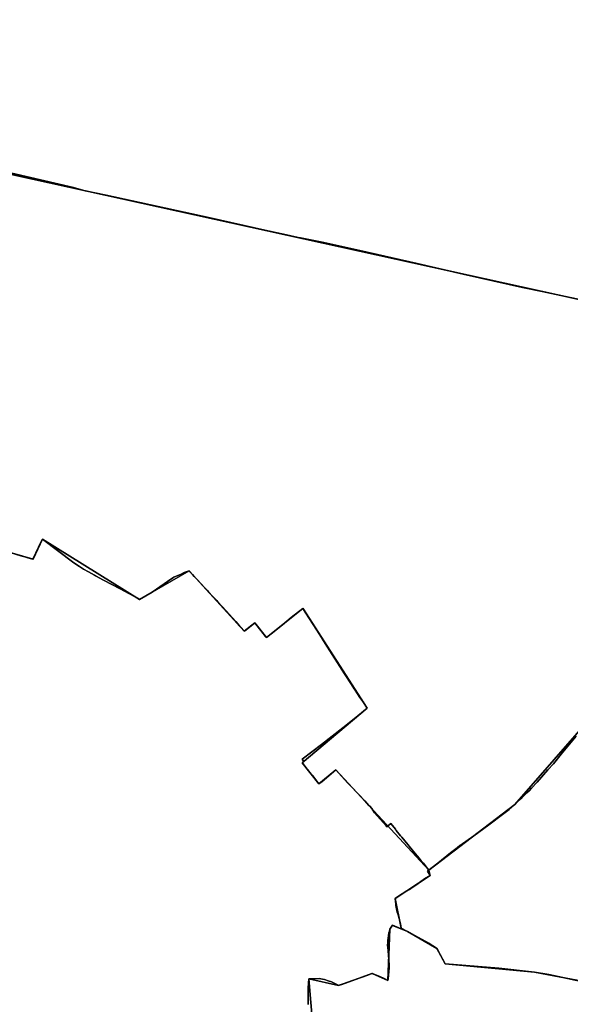
# Model space of a CAD drawing. Units: inches. Extents: x 48930 to 106139, y 57015 to 138762.
# Drawn here: x 72806 to 74141, y 74230 to 76617 of the extents above; entities that cross this region are included whole.
import ezdxf

# ---------------------------------------------------------------- set-up
doc = ezdxf.new("R2010")
doc.units = ezdxf.units.IN
doc.header["$MEASUREMENT"] = 0
for name, color, linetype, lineweight in [('LIMADM_COMM_CADASTRALES', 10, 'Continuous', 25), ('LIMADM_COMMUNES', 10, 'Continuous', 25), ('LIMADM_GEN_COMM_CADASTRALES', 10, 'Continuous', 25), ('LIMADM_GEN_COMMUNES', 10, 'Continuous', 25), ('LIMADM_GEN_SECTIONS', 10, 'Continuous', 25), ('LIMADM_SECTIONS', 10, 'Continuous', 25)]:
    doc.layers.add(name, color=color, linetype=linetype, lineweight=lineweight)

# ---------------------------------------------------------------- blocks, each defined once
blk = doc.blocks.new('limadmin_ACAD_1_FMEBLOCK9')
at = {"layer": 'LIMADM_GEN_COMM_CADASTRALES'}
blk.add_lwpolyline([(-781.1, -2071.7), (-418.4, -2177.1), (-395.5, -2128.3), (-160.1, -2274.3), (-39.6, -2205.4), (94.2, -2351.6), (119.4, -2331.5), (147.7, -2366.5), (236.2, -2296), (392.4, -2538), (234.6, -2670.8), (274.9, -2721.2), (315.9, -2687.6), (541.7, -2930.7), (750, -2771.9), (941.3, -2553.5)], dxfattribs=at)
blk = doc.blocks.new('limadmin_ACAD_1_FMEBLOCK29')
at = {"layer": 'LIMADM_GEN_COMM_CADASTRALES'}
blk.add_lwpolyline([(2755.6, -397.1), (2739.9, -214.8), (2812.3, -230.9), (2894.1, -201.5), (2932.2, -218.5), (2936.9, -94.4), (2943, -85.1), (2979.2, -100.1), (2964.1, -91.9), (2949.4, -19.8), (3034.7, 35.4), (3031.4, 48.9), (2805.5, 292), (2764.5, 258.4), (2724.2, 308.8), (2882, 441.6), (2725.9, 683.6), (2637.4, 613.1), (2609.1, 648.1), (2583.8, 628), (2450.1, 774.2), (2329.6, 705.3), (2094.1, 851.3), (2071.3, 802.5), (1708.5, 907.9)], dxfattribs=at)
blk = doc.blocks.new('limadmin_ACAD_1_FMEBLOCK50')
at = {"layer": 'LIMADM_GEN_COMM_CADASTRALES'}
blk.add_lwpolyline([(-2212.7245, 1844.5105), (-2404.0775, 1626.1695), (-2612.3245, 1467.3015), (-2608.9945, 1453.8695), (-2694.2425, 1398.6215), (-2679.6255, 1326.5675), (-2664.5095, 1318.3475), (-2700.7125, 1333.3005), (-2706.8085, 1323.9885), (-2711.4555, 1199.9165), (-2749.5935, 1216.8985), (-2831.3565, 1187.5205), (-2903.8075, 1203.5915), (-2888.1265, 1021.3555)], dxfattribs=at)
blk = doc.blocks.new('limadmin_ACAD_1_FMEBLOCK188')
at = {"layer": 'LIMADM_GEN_SECTIONS'}
blk.add_lwpolyline([(-1640.7, -1489.3), (-1684.8, -1706.4), (-1707.3, -1706.5), (-1709.7, -1732.9), (-1631.9, -1729.4), (-1416.7, -1709.1), (-1173, -1714.2), (1519.2, -2306.4), (1609.1, -2094.8), (1644.9, -2111.5), (1677.9, -1981.5), (1657.6, -1970.4), (1892.5, -1710.4), (1878.3, -1680.2), (1934.6, -1666.9), (1917.5, -1617.5), (1970.1, -1601), (1961, -1576.9), (2037.3, -1545.3), (2040.3, -1526), (2091.2, -1430.8)], dxfattribs=at)
blk = doc.blocks.new('limadmin_ACAD_1_FMEBLOCK422')
at = {"layer": 'LIMADM_GEN_SECTIONS'}
blk.add_lwpolyline([(1563.9, -1319.2), (1548.3, -1137), (1620.7, -1153.1), (1702.5, -1123.7), (1740.6, -1140.7), (1745.3, -1016.6), (1751.4, -1007.3), (1787.6, -1022.2), (1772.4, -1014), (1757.8, -942), (1843.1, -886.7), (1839.7, -873.3), (1613.9, -630.1), (1572.9, -663.8), (1532.6, -613.4), (1690.4, -480.6), (1534.3, -238.6), (1445.8, -309), (1417.5, -274.1), (1392.2, -294.2), (1258.4, -148), (1138, -216.8), (902.5, -70.9), (879.7, -119.6), (516.9, -14.3)], dxfattribs=at)
blk = doc.blocks.new('limadmin_ACAD_1_FMEBLOCK447')
at = {"layer": 'LIMADM_GEN_SECTIONS'}
blk.add_lwpolyline([(762.8975, 885.628), (21.2265, 765.647), (-240.3725, 570.747), (-295.8605, 548.593), (-450.1635, 539.943), (-660.0545, 579.769), (-876.0755, 600.085), (-896.9885, 637.599), (-968.1785, 678.444), (-1004.3815, 693.397), (-1010.4775, 684.085), (-1015.1245, 560.013), (-1053.2625, 576.995), (-1135.0255, 547.617), (-1207.4765, 563.688), (-1191.7955, 381.452)], dxfattribs=at)
blk = doc.blocks.new('limadmin_ACAD_1_FMEBLOCK564')
at = {"layer": 'LIMADM_GEN_SECTIONS'}
for points in [[(-724.2275, -63.999), (-361.4815, -169.365), (-338.6165, -120.568), (-103.1785, -266.555), (17.2885, -197.717), (151.0775, -343.893), (176.3265, -323.82), (204.6235, -358.757), (293.1315, -288.308), (449.2455, -530.317), (291.4755, -663.089), (331.7455, -713.521), (372.7725, -679.86), (598.6025, -923.006), (806.8495, -764.138), (998.2025, -545.797)], [(1576.0835, 325.703), (-1116.1255, 917.836)]]:
    blk.add_lwpolyline(points, dxfattribs=at)
blk = doc.blocks.new('limadmin_ACAD_1_FMEBLOCK593')
at = {"layer": 'LIMADM_GEN_SECTIONS'}
blk.add_lwpolyline([(-918.1755, -493.622), (-1109.5285, -711.963), (-1317.7755, -870.831), (-1314.4455, -884.263), (-1399.6935, -939.511), (-1385.0765, -1011.565), (-1369.9605, -1019.785), (-1298.7705, -1060.63), (-1277.8575, -1098.144), (-1061.8365, -1118.46), (-851.9455, -1158.286)], dxfattribs=at)
blk = doc.blocks.new('limadmin_ACAD_1_FMEBLOCK760')
at = {"layer": 'LIMADM_GEN_COMMUNES'}
blk.add_lwpolyline([(-781.1, -2071.7), (-418.4, -2177.1), (-395.5, -2128.3), (-160.1, -2274.3), (-39.6, -2205.4), (94.2, -2351.6), (119.4, -2331.5), (147.7, -2366.5), (236.2, -2296), (392.4, -2538), (234.6, -2670.8), (274.9, -2721.2), (315.9, -2687.6), (541.7, -2930.7), (750, -2771.9), (941.3, -2553.5)], dxfattribs=at)
blk = doc.blocks.new('limadmin_ACAD_1_FMEBLOCK763')
at = {"layer": 'LIMADM_GEN_COMMUNES'}
blk.add_lwpolyline([(-3512.9805, 120.7895), (-3704.3335, -97.5515), (-3912.5805, -256.4195), (-3909.2505, -269.8515), (-3994.4985, -325.0995), (-3979.8815, -397.1535), (-3964.7655, -405.3735), (-4000.9685, -390.4205), (-4007.0645, -399.7325), (-4011.7115, -523.8045), (-4049.8495, -506.8225), (-4131.6125, -536.2005), (-4204.0635, -520.1295), (-4188.3825, -702.3655)], dxfattribs=at)
blk = doc.blocks.new('limadmin_ACAD_1_FMEBLOCK766')
at = {"layer": 'LIMADM_GEN_COMMUNES'}
blk.add_lwpolyline([(2755.6, -397.1), (2739.9, -214.8), (2812.3, -230.9), (2894.1, -201.5), (2932.2, -218.5), (2936.9, -94.4), (2943, -85.1), (2979.2, -100.1), (2964.1, -91.9), (2949.4, -19.8), (3034.7, 35.4), (3031.4, 48.9), (2805.5, 292), (2764.5, 258.4), (2724.2, 308.8), (2882, 441.6), (2725.9, 683.6), (2637.4, 613.1), (2609.1, 648.1), (2583.8, 628), (2450.1, 774.2), (2329.6, 705.3), (2094.1, 851.3), (2071.3, 802.5), (1708.5, 907.9)], dxfattribs=at)
blk = doc.blocks.new('limadmin_ACAD_1_FMEBLOCK859')
at = {"layer": 'LIMADM_COMMUNES'}
blk.add_lwpolyline([(-459.1035, -2165.749), (-448.4665, -2168.761), (-438.9835, -2171.446), (-431.2865, -2173.625), (-422.4345, -2176.131), (-419.0665, -2177.085), (-412.6115, -2162.086), (-412.0065, -2160.689), (-405.7985, -2147.876), (-403.0655, -2142.291), (-396.2015, -2128.288), (-359.3785, -2155.701), (-320.3895, -2185.798), (-306.4975, -2194.939), (-299.2935, -2199.565), (-296.6055, -2200.991), (-284.7975, -2207.252), (-277.0765, -2211.563), (-270.1065, -2215.378), (-267.1575, -2216.992), (-248.0515, -2227.447), (-228.2695, -2237.956), (-207.8165, -2248.821), (-164.2595, -2271.961), (-160.7635, -2274.275), (-130.1895, -2257.155), (-93.0155, -2230.564), (-77.6695, -2220.642), (-59.9785, -2212.909), (-52.1265, -2209.489), (-40.2965, -2205.437), (-39.1515, -2206.694), (-38.0735, -2207.877), (-37.1525, -2208.887), (-32.3345, -2214.315), (-27.9495, -2219.02), (-20.2765, -2227.253), (-3.4385, -2245.412), (4.7285, -2253.726), (6.8965, -2256.172), (17.4055, -2267.432), (26.5865, -2277.27), (28.9085, -2280.268), (49.1985, -2301.775), (72.5375, -2328.153), (81.8565, -2338.583), (93.4925, -2351.613), (118.7415, -2331.54), (144.9925, -2363.951), (147.0385, -2366.477), (155.2215, -2360.127), (156.6195, -2359.017), (158.1965, -2357.765), (185.8645, -2335.678), (207.2185, -2318.435), (235.5465, -2296.028), (245.9565, -2312.298), (256.5635, -2328.874), (268.4215, -2347.405), (283.3595, -2370.75), (289.7935, -2380.912), (336.3435, -2454.453), (353.0115, -2480.785), (359.7585, -2490.845), (362.3905, -2494.77), (373.9355, -2511.835), (381.4105, -2522.883), (388.3935, -2533.207), (391.6605, -2538.037), (359.6505, -2563.811), (348.5575, -2572.743), (332.2585, -2585.924), (280.3355, -2626.438), (233.8155, -2661.946), (237.8095, -2667.361), (233.8905, -2670.809), (235.8445, -2673.26), (244.9175, -2684.85), (246.6055, -2686.935), (255.5145, -2697.943), (258.5705, -2701.762), (266.6355, -2711.839), (274.1605, -2721.241), (282.6245, -2715.65), (315.1875, -2687.58), (343.9885, -2718.878), (374.9275, -2751.646), (381.5795, -2758.693), (385.6435, -2762.955), (395.7765, -2773.821), (397.7365, -2775.822), (402.8915, -2781.55), (408.9005, -2792.183), (430.0515, -2815.601), (437.5005, -2823.822), (439.1465, -2825.639), (448.6995, -2817.725), (459.9355, -2831.896), (462.0425, -2834.472), (472.5345, -2847.303), (475.6485, -2850.83), (508.1305, -2890.508), (517.5035, -2901.938), (522.4635, -2907.988), (527.6705, -2914.192), (532.3295, -2919.743), (541.0175, -2930.726), (546.8355, -2926.112), (549.0505, -2924.355), (562.4095, -2913.758), (593.2375, -2889.304), (609.3795, -2876.5), (616.4275, -2870.91), (616.5985, -2870.79), (649.9805, -2847.417), (686.2685, -2821.183), (722.6715, -2793.888), (735.6525, -2783.732), (749.2645, -2771.858), (760.9675, -2760.715), (767.4775, -2754.518), (778.3835, -2743.634), (783.8765, -2738.265), (789.6805, -2732.175), (803.3445, -2717.386), (829.6675, -2687.926), (842.8955, -2672.713), (865.4305, -2645.577), (897.9375, -2605.928)], dxfattribs=at)
blk = doc.blocks.new('limadmin_ACAD_1_FMEBLOCK864')
at = {"layer": 'LIMADM_COMMUNES'}
blk.add_lwpolyline([(2739.015, -277.2335), (2738.657, -264.1915), (2738.794, -252.7445), (2738.879, -242.6075), (2738.93, -236.5685), (2739.883, -214.8285), (2765.222, -214.1815), (2773.411, -215.2905), (2778.573, -216.6405), (2787.344, -219.5595), (2795.076, -222.3085), (2811.362, -230.4155), (2812.334, -230.8995), (2814.073, -230.3705), (2818.598, -228.9945), (2820.592, -228.3885), (2829.258, -225.0495), (2862.327, -213.2185), (2869.35, -210.7065), (2883.031, -205.8115), (2890.599, -203.1035), (2894.097, -201.5215), (2912.521, -209.5335), (2924.884, -215.1585), (2932.235, -218.5035), (2932.601, -214.9105), (2934.756, -188.4685), (2935.262, -182.2655), (2934.253, -168.1845), (2933.564, -158.5595), (2932.68, -146.2275), (2931.546, -139.6525), (2931.389, -132.4805), (2931.504, -127.2815), (2931.884, -121.8705), (2932.332, -116.5135), (2934.57, -103.5405), (2935.633, -99.3295), (2936.882, -94.4315), (2942.978, -85.1195), (2979.181, -100.0725), (2964.065, -91.8525), (2962.399, -81.3865), (2959.312, -68.8525), (2956.71, -59.9595), (2954.749, -53.0615), (2952.943, -45.1655), (2951.526, -36.9305), (2951.002, -32.6095), (2950.392, -27.5805), (2949.448, -19.7985), (2954.914, -16.4075), (2960.24, -13.1045), (2973.263, -5.0265), (2984.399, 2.1595), (2990.861, 6.3845), (3001.798, 13.5355), (3008.609, 18.9645), (3020.953, 27.8795), (3034.696, 35.4495), (3027.675, 46.6295), (3031.366, 48.8815), (3022.678, 59.8645), (3018.019, 65.4155), (3012.812, 71.6195), (3007.852, 77.6695), (2998.479, 89.0995), (2965.997, 128.7775), (2962.883, 132.3045), (2952.391, 145.1355), (2950.284, 147.7115), (2939.048, 161.8825), (2929.495, 153.9685), (2927.849, 155.7855), (2920.4, 164.0065), (2899.249, 187.4245), (2893.24, 198.0575), (2888.085, 203.7855), (2886.125, 205.7865), (2875.992, 216.6525), (2871.928, 220.9145), (2865.276, 227.9615), (2834.337, 260.7295), (2805.536, 292.0275), (2772.973, 263.9575), (2764.509, 258.3665), (2756.984, 267.7685), (2748.919, 277.8455), (2745.863, 281.6645), (2736.954, 292.6725), (2735.266, 294.7575), (2726.193, 306.3475), (2724.239, 308.7985), (2728.158, 312.2465), (2724.164, 317.6615), (2770.684, 353.1695), (2822.607, 393.6835), (2838.906, 406.8645), (2849.999, 415.7965), (2882.009, 441.5705), (2878.742, 446.4005), (2871.759, 456.7245), (2864.284, 467.7725), (2852.739, 484.8375), (2850.107, 488.7625), (2843.36, 498.8225), (2826.692, 525.1545), (2780.142, 598.6955), (2773.708, 608.8575), (2758.77, 632.2025), (2746.912, 650.7335), (2736.305, 667.3095), (2725.895, 683.5795), (2697.567, 661.1725), (2676.213, 643.9295), (2648.545, 621.8425), (2646.968, 620.5905), (2645.57, 619.4805), (2637.387, 613.1305), (2635.341, 615.6565), (2609.09, 648.0675), (2583.841, 627.9945), (2572.205, 641.0245), (2562.886, 651.4545), (2539.547, 677.8325), (2519.257, 699.3395), (2516.935, 702.3375), (2507.754, 712.1755), (2497.245, 723.4355), (2495.077, 725.8815), (2486.91, 734.1955), (2470.072, 752.3545), (2462.399, 760.5875), (2458.014, 765.2925), (2453.196, 770.7205), (2452.275, 771.7305), (2451.197, 772.9135), (2450.052, 774.1705), (2438.222, 770.1185), (2430.37, 766.6985), (2412.679, 758.9655), (2397.333, 749.0435), (2360.159, 722.4525), (2329.585, 705.3325), (2326.089, 707.6465), (2282.532, 730.7865), (2262.079, 741.6515), (2242.297, 752.1605), (2223.191, 762.6155), (2220.242, 764.2295), (2213.272, 768.0445), (2205.551, 772.3555), (2193.743, 778.6165), (2191.055, 780.0425), (2183.851, 784.6685), (2169.959, 793.8095), (2130.97, 823.9065), (2094.147, 851.3195), (2087.283, 837.3165), (2084.55, 831.7315), (2078.342, 818.9185), (2077.737, 817.5215), (2071.282, 802.5225), (2067.914, 803.4765), (2059.062, 805.9825), (2051.365, 808.1615), (2041.882, 810.8465), (2031.245, 813.8585)], dxfattribs=at)
blk = doc.blocks.new('limadmin_ACAD_1_FMEBLOCK877')
at = {"layer": 'LIMADM_COMMUNES'}
blk.add_lwpolyline([(-3554.821, 68.3785), (-3587.328, 28.7295), (-3609.863, 1.5935), (-3623.091, -13.6195), (-3649.414, -43.0795), (-3663.078, -57.8685), (-3668.882, -63.9585), (-3674.375, -69.3275), (-3685.281, -80.2115), (-3691.791, -86.4085), (-3703.494, -97.5515), (-3717.106, -109.4255), (-3730.087, -119.5815), (-3766.49, -146.8765), (-3802.778, -173.1105), (-3836.16, -196.4835), (-3836.331, -196.6035), (-3843.379, -202.1935), (-3859.521, -214.9975), (-3890.349, -239.4515), (-3903.708, -250.0485), (-3905.923, -251.8055), (-3911.741, -256.4195), (-3915.432, -258.6715), (-3908.411, -269.8515), (-3922.154, -277.4215), (-3934.498, -286.3365), (-3941.309, -291.7655), (-3952.246, -298.9165), (-3958.708, -303.1415), (-3969.844, -310.3275), (-3982.867, -318.4055), (-3988.193, -321.7085), (-3993.659, -325.0995), (-3992.715, -332.8815), (-3992.105, -337.9105), (-3991.581, -342.2315), (-3990.164, -350.4665), (-3988.358, -358.3625), (-3986.397, -365.2605), (-3983.795, -374.1535), (-3980.708, -386.6875), (-3979.042, -397.1535), (-3963.926, -405.3735), (-4000.129, -390.4205), (-4006.225, -399.7325), (-4007.474, -404.6305), (-4008.537, -408.8415), (-4010.775, -421.8145), (-4011.223, -427.1715), (-4011.603, -432.5825), (-4011.718, -437.7815), (-4011.561, -444.9535), (-4010.427, -451.5285), (-4009.543, -463.8605), (-4008.854, -473.4855), (-4007.845, -487.5665), (-4008.351, -493.7695), (-4010.506, -520.2115), (-4010.872, -523.8045), (-4018.223, -520.4595), (-4030.586, -514.8345), (-4049.01, -506.8225), (-4052.508, -508.4045), (-4060.076, -511.1125), (-4073.757, -516.0075), (-4080.78, -518.5195), (-4113.849, -530.3505), (-4122.515, -533.6895), (-4124.509, -534.2955), (-4129.034, -535.6715), (-4130.773, -536.2005), (-4131.745, -535.7165), (-4148.031, -527.6095), (-4155.763, -524.8605), (-4164.534, -521.9415), (-4169.696, -520.5915), (-4177.885, -519.4825), (-4203.224, -520.1295), (-4204.177, -541.8695), (-4204.228, -547.9085), (-4204.313, -558.0455), (-4204.45, -569.4925), (-4204.092, -582.5345)], dxfattribs=at)

msp = doc.modelspace()

# ---------------------------------------------------------------- linework, layer by layer
at = {"layer": 'LIMADM_COMM_CADASTRALES'}
for points in [[(73505.706, 74228.928), (73505.348, 74241.97), (73505.485, 74253.417), (73505.57, 74263.554), (73505.621, 74269.593), (73506.574, 74291.333), (73531.913, 74291.98), (73540.102, 74290.871), (73545.264, 74289.521), (73554.035, 74286.602), (73561.767, 74283.853), (73578.053, 74275.746), (73579.025, 74275.262), (73580.764, 74275.791), (73585.289, 74277.167), (73587.283, 74277.773), (73595.949, 74281.112), (73629.018, 74292.943), (73636.041, 74295.455), (73649.722, 74300.35), (73657.29, 74303.058), (73660.788, 74304.64), (73679.212, 74296.628), (73691.575, 74291.003), (73698.926, 74287.658), (73699.292, 74291.251), (73701.447, 74317.693), (73701.953, 74323.896), (73700.944, 74337.977), (73700.255, 74347.602), (73699.371, 74359.934), (73698.237, 74366.509), (73698.08, 74373.681), (73698.195, 74378.88), (73698.575, 74384.291), (73699.023, 74389.648), (73701.261, 74402.621), (73702.324, 74406.832), (73703.573, 74411.73), (73709.669, 74421.042), (73745.872, 74406.089), (73730.756, 74414.309), (73729.09, 74424.775), (73726.003, 74437.309), (73723.401, 74446.202), (73721.44, 74453.1), (73719.634, 74460.996), (73718.217, 74469.231), (73717.693, 74473.552), (73717.083, 74478.581), (73716.139, 74486.363), (73721.605, 74489.754), (73726.931, 74493.057), (73739.954, 74501.135), (73751.09, 74508.321), (73757.552, 74512.546), (73768.489, 74519.697), (73775.3, 74525.126), (73787.644, 74534.041), (73801.387, 74541.611), (73794.366, 74552.791), (73798.057, 74555.043), (73789.369, 74566.026), (73784.71, 74571.577), (73779.503, 74577.781), (73774.543, 74583.831), (73765.17, 74595.261), (73732.688, 74634.939), (73729.574, 74638.466), (73719.082, 74651.297), (73716.975, 74653.873), (73705.739, 74668.044), (73696.186, 74660.13), (73694.54, 74661.947), (73687.091, 74670.168), (73665.94, 74693.586), (73659.931, 74704.219), (73654.776, 74709.947), (73652.816, 74711.948), (73642.683, 74722.814), (73638.619, 74727.076), (73631.967, 74734.123), (73601.028, 74766.891), (73572.227, 74798.189), (73539.664, 74770.119), (73531.2, 74764.528), (73523.675, 74773.93), (73515.61, 74784.007), (73512.554, 74787.826), (73503.645, 74798.834), (73501.957, 74800.919), (73492.884, 74812.509), (73490.93, 74814.96), (73494.849, 74818.408), (73490.855, 74823.823), (73537.375, 74859.331), (73589.298, 74899.845), (73605.597, 74913.026), (73616.69, 74921.958), (73648.7, 74947.732), (73645.433, 74952.562), (73638.45, 74962.886), (73630.975, 74973.934), (73619.43, 74990.999), (73616.798, 74994.924), (73610.051, 75004.984), (73593.383, 75031.316), (73546.833, 75104.857), (73540.399, 75115.019), (73525.461, 75138.364), (73513.603, 75156.895), (73502.996, 75173.471), (73492.586, 75189.741), (73464.258, 75167.334), (73442.904, 75150.091), (73415.236, 75128.004), (73413.659, 75126.752), (73412.261, 75125.642), (73404.078, 75119.292), (73402.032, 75121.818), (73375.781, 75154.229), (73350.532, 75134.156), (73338.896, 75147.186), (73329.577, 75157.616), (73306.238, 75183.994), (73285.948, 75205.501), (73283.626, 75208.499), (73274.445, 75218.337), (73263.936, 75229.597), (73261.768, 75232.043), (73253.601, 75240.357), (73236.763, 75258.516), (73229.09, 75266.749), (73224.705, 75271.454), (73219.887, 75276.882), (73218.966, 75277.892), (73217.888, 75279.075), (73216.743, 75280.332), (73204.913, 75276.28), (73197.061, 75272.86), (73179.37, 75265.127), (73164.024, 75255.205), (73126.85, 75228.614), (73096.276, 75211.494), (73092.78, 75213.808), (73049.223, 75236.948), (73028.77, 75247.813), (73008.988, 75258.322), (72989.882, 75268.777), (72986.933, 75270.391), (72979.963, 75274.206), (72972.242, 75278.517), (72960.434, 75284.778), (72957.746, 75286.204), (72950.542, 75290.83), (72936.65, 75299.971), (72897.661, 75330.068), (72860.838, 75357.481), (72853.974, 75343.478), (72851.241, 75337.893), (72845.033, 75325.08), (72844.428, 75323.683), (72837.973, 75308.684), (72834.605, 75309.638), (72825.753, 75312.144), (72818.056, 75314.323), (72808.573, 75317.008), (72797.936, 75320.02)], [(72797.936, 75320.02), (72808.573, 75317.008), (72818.056, 75314.323), (72825.753, 75312.144), (72834.605, 75309.638), (72837.973, 75308.684), (72844.428, 75323.683), (72845.033, 75325.08), (72851.241, 75337.893), (72853.974, 75343.478), (72860.838, 75357.481), (72897.661, 75330.068), (72936.65, 75299.971), (72950.542, 75290.83), (72957.746, 75286.204), (72960.434, 75284.778), (72972.242, 75278.517), (72979.963, 75274.206), (72986.933, 75270.391), (72989.882, 75268.777), (73008.988, 75258.322), (73028.77, 75247.813), (73049.223, 75236.948), (73092.78, 75213.808), (73096.276, 75211.494), (73126.85, 75228.614), (73164.024, 75255.205), (73179.37, 75265.127), (73197.061, 75272.86), (73204.913, 75276.28), (73216.743, 75280.332), (73217.888, 75279.075), (73218.966, 75277.892), (73219.887, 75276.882), (73224.705, 75271.454), (73229.09, 75266.749), (73236.763, 75258.516), (73253.601, 75240.357), (73261.768, 75232.043), (73263.936, 75229.597), (73274.445, 75218.337), (73283.626, 75208.499), (73285.948, 75205.501), (73306.238, 75183.994), (73329.577, 75157.616), (73338.896, 75147.186), (73350.532, 75134.156), (73375.781, 75154.229), (73402.032, 75121.818), (73404.078, 75119.292), (73412.261, 75125.642), (73413.659, 75126.752), (73415.236, 75128.004), (73442.904, 75150.091), (73464.258, 75167.334), (73492.586, 75189.741), (73502.996, 75173.471), (73513.603, 75156.895), (73525.461, 75138.364), (73540.399, 75115.019), (73546.833, 75104.857), (73593.383, 75031.316), (73610.051, 75004.984), (73616.798, 74994.924), (73619.43, 74990.999), (73630.975, 74973.934), (73638.45, 74962.886), (73645.433, 74952.562), (73648.7, 74947.732), (73616.69, 74921.958), (73605.597, 74913.026), (73589.298, 74899.845), (73537.375, 74859.331), (73490.855, 74823.823), (73494.849, 74818.408), (73490.93, 74814.96), (73492.884, 74812.509), (73501.957, 74800.919), (73503.645, 74798.834), (73512.554, 74787.826), (73515.61, 74784.007), (73523.675, 74773.93), (73531.2, 74764.528), (73539.664, 74770.119), (73572.227, 74798.189), (73601.028, 74766.891), (73631.967, 74734.123), (73638.619, 74727.076), (73642.683, 74722.814), (73652.816, 74711.948), (73654.776, 74709.947), (73659.931, 74704.219), (73665.94, 74693.586), (73687.091, 74670.168), (73694.54, 74661.947), (73696.186, 74660.13), (73705.739, 74668.044), (73716.975, 74653.873), (73719.082, 74651.297), (73729.574, 74638.466), (73732.688, 74634.939), (73765.17, 74595.261), (73774.543, 74583.831), (73779.503, 74577.781), (73784.71, 74571.577), (73789.369, 74566.026), (73798.057, 74555.043), (73803.875, 74559.657), (73806.09, 74561.414), (73819.449, 74572.011), (73850.277, 74596.465), (73866.419, 74609.269), (73873.467, 74614.859), (73873.638, 74614.979), (73907.02, 74638.352), (73943.308, 74664.586), (73979.711, 74691.881), (73992.692, 74702.037), (74006.304, 74713.911), (74018.007, 74725.054), (74024.517, 74731.251), (74035.423, 74742.135), (74040.916, 74747.504), (74046.72, 74753.594), (74060.384, 74768.383), (74086.707, 74797.843), (74099.935, 74813.056), (74122.47, 74840.192), (74154.977, 74879.841)], [(74154.977, 74879.841), (74122.47, 74840.192), (74099.935, 74813.056), (74086.707, 74797.843), (74060.384, 74768.383), (74046.72, 74753.594), (74040.916, 74747.504), (74035.423, 74742.135), (74024.517, 74731.251), (74018.007, 74725.054), (74006.304, 74713.911), (73992.692, 74702.037), (73979.711, 74691.881), (73943.308, 74664.586), (73907.02, 74638.352), (73873.638, 74614.979), (73873.467, 74614.859), (73866.419, 74609.269), (73850.277, 74596.465), (73819.449, 74572.011), (73806.09, 74561.414), (73803.875, 74559.657), (73798.057, 74555.043), (73794.366, 74552.791), (73801.387, 74541.611), (73787.644, 74534.041), (73775.3, 74525.126), (73768.489, 74519.697), (73757.552, 74512.546), (73751.09, 74508.321), (73739.954, 74501.135), (73726.931, 74493.057), (73721.605, 74489.754), (73716.139, 74486.363), (73717.083, 74478.581), (73717.693, 74473.552), (73718.217, 74469.231), (73719.634, 74460.996), (73721.44, 74453.1), (73723.401, 74446.202), (73726.003, 74437.309), (73729.09, 74424.775), (73730.756, 74414.309), (73745.872, 74406.089), (73709.669, 74421.042), (73703.573, 74411.73), (73702.324, 74406.832), (73701.261, 74402.621), (73699.023, 74389.648), (73698.575, 74384.291), (73698.195, 74378.88), (73698.08, 74373.681), (73698.237, 74366.509), (73699.371, 74359.934), (73700.255, 74347.602), (73700.944, 74337.977), (73701.953, 74323.896), (73701.447, 74317.693), (73699.292, 74291.251), (73698.926, 74287.658), (73691.575, 74291.003), (73679.212, 74296.628), (73660.788, 74304.64), (73657.29, 74303.058), (73649.722, 74300.35), (73636.041, 74295.455), (73629.018, 74292.943), (73595.949, 74281.112), (73587.283, 74277.773), (73585.289, 74277.167), (73580.764, 74275.791), (73579.025, 74275.262), (73578.053, 74275.746), (73561.767, 74283.853), (73554.035, 74286.602), (73545.264, 74289.521), (73540.102, 74290.871), (73531.913, 74291.98), (73506.574, 74291.333), (73505.621, 74269.593), (73505.57, 74263.554), (73505.485, 74253.417), (73505.348, 74241.97), (73505.706, 74228.928)]]:
    msp.add_lwpolyline(points, dxfattribs=at)
at = {"layer": 'LIMADM_SECTIONS'}
for points in [[(74201.412, 75930.328), (74073.118, 75958.064), (74024.968, 75968.105), (73881.446, 75999.784), (73769.57, 76025.617), (73630.769, 76057.626), (73543.167, 76077.034), (73486.37, 76087.851), (73481.247, 76088.978), (73452.489, 76095.309), (73400.059, 76107.218), (73267.63, 76136.664), (73141.793, 76163.894), (73014.992, 76191.971), (72964.168, 76202.569), (72936.063, 76210.263), (72762.25, 76250.638)], [(72762.25, 76250.638), (72936.063, 76210.263), (72964.168, 76202.569), (73014.992, 76191.971), (73141.793, 76163.894), (73267.63, 76136.664), (73400.059, 76107.218), (73452.489, 76095.309), (73481.247, 76088.978), (73486.37, 76087.851), (73543.167, 76077.034), (73630.769, 76057.626), (73769.57, 76025.617), (73881.446, 75999.784), (74024.968, 75968.105), (74073.118, 75958.064), (74201.412, 75930.328)], [(73505.706, 74228.928), (73505.348, 74241.97), (73505.485, 74253.417), (73505.57, 74263.554), (73505.621, 74269.593), (73506.574, 74291.333), (73531.913, 74291.98), (73540.102, 74290.871), (73545.264, 74289.521), (73554.035, 74286.602), (73561.767, 74283.853), (73578.053, 74275.746), (73579.025, 74275.262), (73580.764, 74275.791), (73585.289, 74277.167), (73587.283, 74277.773), (73595.949, 74281.112), (73629.018, 74292.943), (73636.041, 74295.455), (73649.722, 74300.35), (73657.29, 74303.058), (73660.788, 74304.64), (73679.212, 74296.628), (73691.575, 74291.003), (73698.926, 74287.658), (73699.292, 74291.251), (73701.447, 74317.693), (73701.953, 74323.896), (73700.944, 74337.977), (73700.255, 74347.602), (73699.371, 74359.934), (73698.237, 74366.509), (73698.08, 74373.681), (73698.195, 74378.88), (73698.575, 74384.291), (73699.023, 74389.648), (73701.261, 74402.621), (73702.324, 74406.832), (73703.573, 74411.73), (73709.669, 74421.042), (73745.872, 74406.089), (73730.756, 74414.309), (73729.09, 74424.775), (73726.003, 74437.309), (73723.401, 74446.202), (73721.44, 74453.1), (73719.634, 74460.996), (73718.217, 74469.231), (73717.693, 74473.552), (73717.083, 74478.581), (73716.139, 74486.363), (73721.605, 74489.754), (73726.931, 74493.057), (73739.954, 74501.135), (73751.09, 74508.321), (73757.552, 74512.546), (73768.489, 74519.697), (73775.3, 74525.126), (73787.644, 74534.041), (73801.387, 74541.611), (73794.366, 74552.791), (73798.057, 74555.043), (73789.369, 74566.026), (73784.71, 74571.577), (73779.503, 74577.781), (73774.543, 74583.831), (73765.17, 74595.261), (73732.688, 74634.939), (73729.574, 74638.466), (73719.082, 74651.297), (73716.975, 74653.873), (73705.739, 74668.044), (73696.186, 74660.13), (73694.54, 74661.947), (73687.091, 74670.168), (73665.94, 74693.586), (73659.931, 74704.219), (73654.776, 74709.947), (73652.816, 74711.948), (73642.683, 74722.814), (73638.619, 74727.076), (73631.967, 74734.123), (73601.028, 74766.891), (73572.227, 74798.189), (73539.664, 74770.119), (73531.2, 74764.528), (73523.675, 74773.93), (73515.61, 74784.007), (73512.554, 74787.826), (73503.645, 74798.834), (73501.957, 74800.919), (73492.884, 74812.509), (73490.93, 74814.96), (73494.849, 74818.408), (73490.855, 74823.823), (73537.375, 74859.331), (73589.298, 74899.845), (73605.597, 74913.026), (73616.69, 74921.958), (73648.7, 74947.732), (73645.433, 74952.562), (73638.45, 74962.886), (73630.975, 74973.934), (73619.43, 74990.999), (73616.798, 74994.924), (73610.051, 75004.984), (73593.383, 75031.316), (73546.833, 75104.857), (73540.399, 75115.019), (73525.461, 75138.364), (73513.603, 75156.895), (73502.996, 75173.471), (73492.586, 75189.741), (73464.258, 75167.334), (73442.904, 75150.091), (73415.236, 75128.004), (73413.659, 75126.752), (73412.261, 75125.642), (73404.078, 75119.292), (73402.032, 75121.818), (73375.781, 75154.229), (73350.532, 75134.156), (73338.896, 75147.186), (73329.577, 75157.616), (73306.238, 75183.994), (73285.948, 75205.501), (73283.626, 75208.499), (73274.445, 75218.337), (73263.936, 75229.597), (73261.768, 75232.043), (73253.601, 75240.357), (73236.763, 75258.516), (73229.09, 75266.749), (73224.705, 75271.454), (73219.887, 75276.882), (73218.966, 75277.892), (73217.888, 75279.075), (73216.743, 75280.332), (73204.913, 75276.28), (73197.061, 75272.86), (73179.37, 75265.127), (73164.024, 75255.205), (73126.85, 75228.614), (73096.276, 75211.494), (73092.78, 75213.808), (73049.223, 75236.948), (73028.77, 75247.813), (73008.988, 75258.322), (72989.882, 75268.777), (72986.933, 75270.391), (72979.963, 75274.206), (72972.242, 75278.517), (72960.434, 75284.778), (72957.746, 75286.204), (72950.542, 75290.83), (72936.65, 75299.971), (72897.661, 75330.068), (72860.838, 75357.481), (72853.974, 75343.478), (72851.241, 75337.893), (72845.033, 75325.08), (72844.428, 75323.683), (72837.973, 75308.684), (72834.605, 75309.638), (72825.753, 75312.144), (72818.056, 75314.323), (72808.573, 75317.008), (72797.936, 75320.02)], [(72797.936, 75320.02), (72808.573, 75317.008), (72818.056, 75314.323), (72825.753, 75312.144), (72834.605, 75309.638), (72837.973, 75308.684), (72844.428, 75323.683), (72845.033, 75325.08), (72851.241, 75337.893), (72853.974, 75343.478), (72860.838, 75357.481), (72897.661, 75330.068), (72936.65, 75299.971), (72950.542, 75290.83), (72957.746, 75286.204), (72960.434, 75284.778), (72972.242, 75278.517), (72979.963, 75274.206), (72986.933, 75270.391), (72989.882, 75268.777), (73008.988, 75258.322), (73028.77, 75247.813), (73049.223, 75236.948), (73092.78, 75213.808), (73096.276, 75211.494), (73126.85, 75228.614), (73164.024, 75255.205), (73179.37, 75265.127), (73197.061, 75272.86), (73204.913, 75276.28), (73216.743, 75280.332), (73217.888, 75279.075), (73218.966, 75277.892), (73219.887, 75276.882), (73224.705, 75271.454), (73229.09, 75266.749), (73236.763, 75258.516), (73253.601, 75240.357), (73261.768, 75232.043), (73263.936, 75229.597), (73274.445, 75218.337), (73283.626, 75208.499), (73285.948, 75205.501), (73306.238, 75183.994), (73329.577, 75157.616), (73338.896, 75147.186), (73350.532, 75134.156), (73375.781, 75154.229), (73402.032, 75121.818), (73404.078, 75119.292), (73412.261, 75125.642), (73413.659, 75126.752), (73415.236, 75128.004), (73442.904, 75150.091), (73464.258, 75167.334), (73492.586, 75189.741), (73502.996, 75173.471), (73513.603, 75156.895), (73525.461, 75138.364), (73540.399, 75115.019), (73546.833, 75104.857), (73593.383, 75031.316), (73610.051, 75004.984), (73616.798, 74994.924), (73619.43, 74990.999), (73630.975, 74973.934), (73638.45, 74962.886), (73645.433, 74952.562), (73648.7, 74947.732), (73616.69, 74921.958), (73605.597, 74913.026), (73589.298, 74899.845), (73537.375, 74859.331), (73490.855, 74823.823), (73494.849, 74818.408), (73490.93, 74814.96), (73492.884, 74812.509), (73501.957, 74800.919), (73503.645, 74798.834), (73512.554, 74787.826), (73515.61, 74784.007), (73523.675, 74773.93), (73531.2, 74764.528), (73539.664, 74770.119), (73572.227, 74798.189), (73601.028, 74766.891), (73631.967, 74734.123), (73638.619, 74727.076), (73642.683, 74722.814), (73652.816, 74711.948), (73654.776, 74709.947), (73659.931, 74704.219), (73665.94, 74693.586), (73687.091, 74670.168), (73694.54, 74661.947), (73696.186, 74660.13), (73705.739, 74668.044), (73716.975, 74653.873), (73719.082, 74651.297), (73729.574, 74638.466), (73732.688, 74634.939), (73765.17, 74595.261), (73774.543, 74583.831), (73779.503, 74577.781), (73784.71, 74571.577), (73789.369, 74566.026), (73798.057, 74555.043), (73803.875, 74559.657), (73806.09, 74561.414), (73819.449, 74572.011), (73850.277, 74596.465), (73866.419, 74609.269), (73873.467, 74614.859), (73873.638, 74614.979), (73907.02, 74638.352), (73943.308, 74664.586), (73979.711, 74691.881), (73992.692, 74702.037), (74006.304, 74713.911), (74018.007, 74725.054), (74024.517, 74731.251), (74035.423, 74742.135), (74040.916, 74747.504), (74046.72, 74753.594), (74060.384, 74768.383), (74086.707, 74797.843), (74099.935, 74813.056), (74122.47, 74840.192), (74154.977, 74879.841)], [(74154.977, 74879.841), (74122.47, 74840.192), (74099.935, 74813.056), (74086.707, 74797.843), (74060.384, 74768.383), (74046.72, 74753.594), (74040.916, 74747.504), (74035.423, 74742.135), (74024.517, 74731.251), (74018.007, 74725.054), (74006.304, 74713.911), (73992.692, 74702.037), (73979.711, 74691.881), (73943.308, 74664.586), (73907.02, 74638.352), (73873.638, 74614.979), (73873.467, 74614.859), (73866.419, 74609.269), (73850.277, 74596.465), (73819.449, 74572.011), (73806.09, 74561.414), (73803.875, 74559.657), (73798.057, 74555.043), (73794.366, 74552.791), (73801.387, 74541.611), (73787.644, 74534.041), (73775.3, 74525.126), (73768.489, 74519.697), (73757.552, 74512.546), (73751.09, 74508.321), (73739.954, 74501.135), (73726.931, 74493.057), (73721.605, 74489.754), (73716.139, 74486.363), (73717.083, 74478.581), (73717.693, 74473.552), (73718.217, 74469.231), (73719.634, 74460.996), (73721.44, 74453.1), (73723.401, 74446.202), (73726.003, 74437.309), (73729.09, 74424.775), (73730.756, 74414.309), (73745.872, 74406.089), (73797.973, 74377.526), (73807.968, 74371.354), (73814.321, 74367.415), (73817.062, 74365.244), (73819.305, 74362.395), (73837.975, 74327.73), (73967.628, 74317.14), (74053.996, 74307.414), (74088.641, 74301.997), (74198.183, 74278.173)], [(74198.183, 74278.173), (74088.641, 74301.997), (74053.996, 74307.414), (73967.628, 74317.14), (73837.975, 74327.73), (73819.305, 74362.395), (73817.062, 74365.244), (73814.321, 74367.415), (73807.968, 74371.354), (73797.973, 74377.526), (73745.872, 74406.089), (73709.669, 74421.042), (73703.573, 74411.73), (73702.324, 74406.832), (73701.261, 74402.621), (73699.023, 74389.648), (73698.575, 74384.291), (73698.195, 74378.88), (73698.08, 74373.681), (73698.237, 74366.509), (73699.371, 74359.934), (73700.255, 74347.602), (73700.944, 74337.977), (73701.953, 74323.896), (73701.447, 74317.693), (73699.292, 74291.251), (73698.926, 74287.658), (73691.575, 74291.003), (73679.212, 74296.628), (73660.788, 74304.64), (73657.29, 74303.058), (73649.722, 74300.35), (73636.041, 74295.455), (73629.018, 74292.943), (73595.949, 74281.112), (73587.283, 74277.773), (73585.289, 74277.167), (73580.764, 74275.791), (73579.025, 74275.262), (73578.053, 74275.746), (73561.767, 74283.853), (73554.035, 74286.602), (73545.264, 74289.521), (73540.102, 74290.871), (73531.913, 74291.98), (73506.574, 74291.333), (73505.621, 74269.593), (73505.57, 74263.554), (73505.485, 74253.417), (73505.348, 74241.97), (73505.706, 74228.928)]]:
    msp.add_lwpolyline(points, dxfattribs=at)

# ---------------------------------------------------------------- block references
at = {"layer": 'LIMADM_COMMUNES'}
for name, p in [('limadmin_ACAD_1_FMEBLOCK859', (73257.039, 77485.769)), ('limadmin_ACAD_1_FMEBLOCK877', (77709.798, 74811.463)), ('limadmin_ACAD_1_FMEBLOCK864', (70766.691, 74506.161))]:
    msp.add_blockref(name, p, dxfattribs=at)
at = {"layer": 'LIMADM_GEN_COMM_CADASTRALES'}
for name, p in [('limadmin_ACAD_1_FMEBLOCK9', (73256.336, 77485.769)), ('limadmin_ACAD_1_FMEBLOCK29', (70766.691, 74506.161)), ('limadmin_ACAD_1_FMEBLOCK50', (76410.382, 73087.742))]:
    msp.add_blockref(name, p, dxfattribs=at)
at = {"layer": 'LIMADM_GEN_COMMUNES'}
for name, p in [('limadmin_ACAD_1_FMEBLOCK760', (73256.336, 77485.769)), ('limadmin_ACAD_1_FMEBLOCK763', (77710.638, 74811.463)), ('limadmin_ACAD_1_FMEBLOCK766', (70766.691, 74506.161))]:
    msp.add_blockref(name, p, dxfattribs=at)
at = {"layer": 'LIMADM_GEN_SECTIONS'}
for name, p in [('limadmin_ACAD_1_FMEBLOCK188', (73256.336, 78110.123)), ('limadmin_ACAD_1_FMEBLOCK422', (71958.317, 75428.331)), ('limadmin_ACAD_1_FMEBLOCK593', (75115.833, 75425.874)), ('limadmin_ACAD_1_FMEBLOCK564', (73199.454, 75478.049)), ('limadmin_ACAD_1_FMEBLOCK447', (74714.05, 73727.645))]:
    msp.add_blockref(name, p, dxfattribs=at)

doc.saveas('drawing.dxf')
